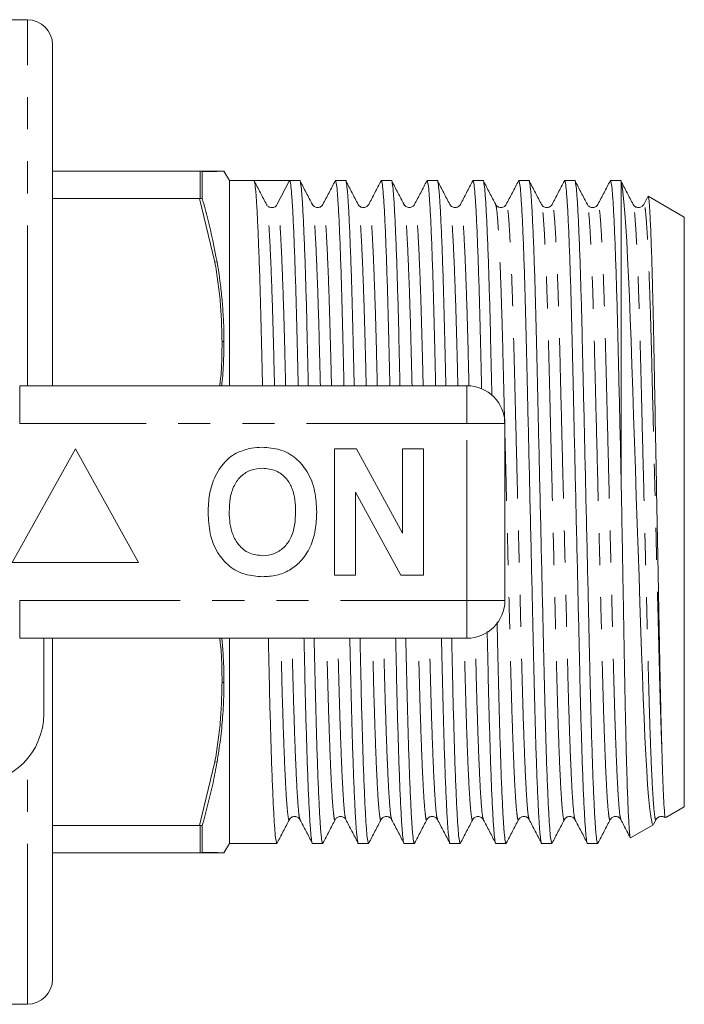
# Model space of a CAD drawing. Units: millimetres. Extents: x 165 to 242, y 91 to 257.
# Drawn here: x 216 to 242, y 91 to 130 of the extents above; entities that cross this region are included whole.
import ezdxf

# ---------------------------------------------------------------- set-up
doc = ezdxf.new("R2010")
doc.units = ezdxf.units.MM
doc.linetypes.add('PHANTOM', pattern=[12.7, 6.35, -1.27, 1.27, -1.27, 1.27, -1.27])

msp = doc.modelspace()

# ---------------------------------------------------------------- linework, layer by layer
at = {"color": 7, "linetype": 'Continuous', "lineweight": 15}
for p, q in [((215.959, 130.19), (214.959, 130.19)), ((216.959, 115.69), (216.959, 129.19)), ((216.959, 124.19), (222.775, 124.19)), ((222.805, 124.189), (222.775, 124.19)), ((222.775, 124.19), (223.382, 124.19)), ((222.88, 124.179), (222.805, 124.189)), ((222.88, 124.179), (222.88, 123.105)), ((223.959, 123.815), (223.741, 124.193)), ((224.928, 123.815), (223.959, 123.815)), ((223.959, 123.815), (223.959, 115.69)), ((225.633, 123.815), (224.928, 123.815)), ((226.339, 123.815), (225.853, 122.882)), ((226.742, 123.815), (226.339, 123.815)), ((228.556, 123.815), (228.153, 123.815)), ((230.37, 123.815), (229.967, 123.815)), ((232.184, 123.815), (231.781, 123.815)), ((233.998, 123.815), (233.595, 123.815)), ((235.812, 123.815), (235.409, 123.815)), ((237.626, 123.815), (237.223, 123.815)), ((239.459, 123.815), (239.037, 123.815)), ((239.459, 123.779), (239.459, 112.051)), ((222.775, 123.102), (216.959, 123.102)), ((222.775, 123.102), (222.805, 123.103)), ((222.88, 123.105), (222.805, 123.103)), ((225.447, 122.838), (225.432, 122.852)), ((240.517, 123.183), (240.354, 122.871)), ((241.959, 122.372), (240.531, 123.196)), ((225.43, 122.824), (225.425, 122.843)), ((227.657, 122.846), (227.656, 122.843)), ((229.053, 122.843), (229.052, 122.846)), ((230.867, 122.843), (230.866, 122.847)), ((231.285, 122.846), (231.284, 122.843)), ((233.099, 122.846), (233.098, 122.843)), ((234.495, 122.843), (234.494, 122.847)), ((236.727, 122.847), (236.726, 122.843)), ((239.937, 122.843), (239.936, 122.847)), ((241.959, 122.372), (241.959, 99.008)), ((215.657, 115.69), (233.359, 115.69)), ((234.859, 114.19), (234.859, 107.19)), ((217.859, 113.19), (215.359, 108.69)), ((220.359, 108.69), (217.859, 113.19)), ((228.116, 108.19), (228.116, 113.19)), ((228.116, 113.19), (228.988, 113.19)), ((228.988, 113.19), (230.808, 109.849)), ((230.808, 109.849), (230.808, 113.19)), ((230.808, 113.19), (231.641, 113.19)), ((231.641, 113.19), (231.641, 108.19)), ((230.741, 108.19), (228.949, 111.479)), ((228.949, 111.479), (228.949, 108.19)), ((215.359, 108.69), (220.359, 108.69)), ((228.949, 108.19), (228.116, 108.19)), ((231.641, 108.19), (230.741, 108.19)), ((233.359, 105.69), (215.657, 105.69)), ((216.609, 105.69), (216.609, 102.69)), ((216.959, 92.19), (216.959, 105.69)), ((223.959, 105.69), (223.959, 97.565)), ((241.226, 98.585), (241.959, 99.008)), ((226.332, 98.537), (226.331, 98.533)), ((228.146, 98.537), (228.145, 98.533)), ((228.564, 98.533), (228.563, 98.537)), ((230.378, 98.533), (230.377, 98.537)), ((231.774, 98.537), (231.773, 98.533)), ((233.588, 98.537), (233.587, 98.533)), ((235.82, 98.533), (235.819, 98.537)), ((237.216, 98.537), (237.215, 98.533)), ((239.448, 98.533), (239.447, 98.537)), ((239.835, 97.782), (240.732, 98.3)), ((240.746, 98.322), (240.844, 98.509)), ((216.959, 98.278), (222.775, 98.278)), ((222.805, 98.277), (222.775, 98.278)), ((222.805, 98.277), (222.88, 98.275)), ((222.88, 98.275), (222.88, 97.201)), ((223.741, 97.187), (223.959, 97.565)), ((223.959, 97.565), (225.835, 97.565)), ((227.246, 97.565), (227.649, 97.565)), ((229.06, 97.565), (229.463, 97.565)), ((230.874, 97.565), (231.277, 97.565)), ((232.688, 97.565), (233.091, 97.565)), ((234.502, 97.565), (234.905, 97.565)), ((236.316, 97.565), (236.719, 97.565)), ((238.13, 97.565), (238.533, 97.565)), ((222.775, 97.19), (216.959, 97.19)), ((222.775, 97.19), (222.805, 97.191)), ((223.382, 97.19), (222.775, 97.19)), ((222.805, 97.191), (222.88, 97.201)), ((223.382, 97.19), (223.594, 97.19)), ((214.959, 91.19), (215.959, 91.19))]:
    msp.add_line(p, q, dxfattribs=at)
at = {"color": 8, "linetype": 'PHANTOM', "lineweight": 0}
for p, q in [((215.959, 115.69), (215.959, 130.19)), ((222.805, 123.103), (222.805, 124.189)), ((223.467, 124.183), (223.382, 124.19)), ((223.382, 120.592), (222.775, 123.102)), ((223.382, 120.592), (223.467, 120.596)), ((215.657, 114.19), (215.657, 115.69)), ((233.359, 114.19), (233.359, 115.69)), ((233.359, 114.19), (215.657, 114.19)), ((233.359, 107.19), (233.359, 114.19)), ((233.359, 114.19), (234.859, 114.19)), ((215.657, 107.19), (233.359, 107.19)), ((215.657, 105.69), (215.657, 107.19)), ((233.359, 107.19), (234.859, 107.19)), ((233.359, 105.69), (233.359, 107.19)), ((215.959, 91.19), (215.959, 100.914)), ((222.775, 98.278), (223.382, 100.788)), ((223.382, 100.788), (223.467, 100.784)), ((222.805, 97.191), (222.805, 98.277)), ((223.467, 97.197), (223.382, 97.19))]:
    msp.add_line(p, q, dxfattribs=at)
at = {"color": 7, "linetype": 'Continuous', "lineweight": 15, "flags": 128}
msp.add_lwpolyline([(240.728, 98.307), (240.717, 98.296), (240.685, 98.351), (240.617, 98.71), (240.581, 99.022), (240.545, 99.418), (240.509, 99.887), (240.473, 100.433), (240.437, 101.069), (240.401, 101.776), (240.367, 102.527), (240.333, 103.335), (240.301, 104.221), (240.269, 105.154), (240.202, 107.086), (240.167, 108.123), (240.131, 109.18), (240.095, 110.236), (240.059, 111.297), (240.022, 112.387), (239.986, 113.466), (239.951, 114.496), (239.918, 115.503), (239.884, 116.505), (239.852, 117.467), (239.82, 118.358), (239.787, 119.199), (239.752, 120.005), (239.716, 120.746), (239.681, 121.41), (239.645, 122.002), (239.608, 122.53), (239.571, 122.972), (239.514, 123.491), (239.459, 123.779), (239.459, 123.779)], dxfattribs=at)
at = {"color": 7, "linetype": 'Continuous', "lineweight": 15}
for centre, radius, start, end in [((215.959, 129.19), 1, 360, 90), ((225.633, 122.996), 0.248, 269.9517, 332.5028), ((233.359, 114.19), 1.5, 0, 90), ((233.359, 107.19), 1.5, 270, 0), ((213.859, 102.69), 2.75, 270, 0), ((215.959, 92.19), 1, 270, 0)]:
    msp.add_arc(centre, radius, start, end, dxfattribs=at)
msp.add_ellipse((225.633, 110.69), major_axis=(548.195, 0), ratio=0.023942, start_param=1.569509, end_param=1.572083, dxfattribs=at)
for points, knots in [([(223.467, 124.183), (223.417, 124.182), (223.261, 124.181), (223.034, 124.18), (222.88, 124.179)], [0, 0, 0, 0, 0.325313, 1, 1, 1, 1]), ([(223.594, 124.19), (223.594, 124.19), (223.57, 124.19), (223.476, 124.19), (223.382, 124.19)], [0, 0, 0, 0, 0.000497, 1, 1, 1, 1]), ([(223.741, 124.193), (223.74, 124.193), (223.738, 124.193), (223.719, 124.193), (223.681, 124.191), (223.609, 124.187), (223.515, 124.184), (223.467, 124.182)], [0, 0, 0, 0, 0.143215, 0.286429, 0.429644, 0.71458, 1, 1, 1, 1]), ([(225.266, 115.69), (225.265, 115.708), (225.253, 116.252), (225.23, 117.25), (225.196, 118.66), (225.159, 119.95), (225.119, 121.103), (225.079, 122.082), (225.039, 122.859), (225, 123.41), (224.962, 123.751), (224.939, 123.794), (224.928, 123.815)], [0, 0, 0, 0, 0.003754, 0.111476, 0.219199, 0.329737, 0.442234, 0.555738, 0.669242, 0.78174, 0.892277, 1, 1, 1, 1]), ([(225.425, 122.871), (225.343, 123.027), (225.181, 123.338), (225.019, 123.649), (224.938, 123.805)], [0, 0, 0, 0, 0.49998, 1, 1, 1, 1]), ([(226.339, 123.815), (226.35, 123.795), (226.373, 123.755), (226.41, 123.419), (226.45, 122.871), (226.49, 122.099), (226.53, 121.124), (226.57, 119.974), (226.607, 118.687), (226.641, 117.28), (226.664, 116.273), (226.677, 115.719), (226.678, 115.69)], [0, 0, 0, 0, 0.107493, 0.2177952, 0.330053, 0.4433148, 0.5565766, 0.6688345, 0.7791367, 0.8866297, 0.9941227, 1, 1, 1, 1]), ([(227.08, 115.69), (227.079, 115.708), (227.067, 116.252), (227.044, 117.25), (227.01, 118.66), (226.973, 119.95), (226.933, 121.103), (226.893, 122.082), (226.853, 122.857), (226.814, 123.417), (226.776, 123.725), (226.753, 123.849), (226.742, 123.814), (226.742, 123.814)], [0, 0, 0, 0, 0.00375, 0.111355, 0.21896, 0.329378, 0.441753, 0.555133, 0.668513, 0.780888, 0.891305, 0.998911, 1, 1, 1, 1]), ([(227.239, 122.871), (227.157, 123.027), (226.995, 123.338), (226.833, 123.649), (226.752, 123.805)], [0, 0, 0, 0, 0.49998, 1, 1, 1, 1]), ([(228.143, 123.805), (228.062, 123.649), (227.9, 123.338), (227.737, 123.027), (227.656, 122.871)], [0, 0, 0, 0, 0.50002, 1, 1, 1, 1]), ([(228.153, 123.814), (228.164, 123.794), (228.187, 123.754), (228.224, 123.419), (228.264, 122.871), (228.304, 122.099), (228.344, 121.124), (228.384, 119.974), (228.421, 118.687), (228.455, 117.28), (228.478, 116.273), (228.491, 115.719), (228.492, 115.69)], [0, 0, 0, 0, 0.106521, 0.216943, 0.329323, 0.442708, 0.556094, 0.668474, 0.778896, 0.886506, 0.994116, 1, 1, 1, 1]), ([(228.894, 115.69), (228.893, 115.708), (228.881, 116.252), (228.858, 117.25), (228.824, 118.66), (228.787, 119.95), (228.747, 121.103), (228.707, 122.082), (228.667, 122.857), (228.628, 123.417), (228.59, 123.725), (228.567, 123.849), (228.556, 123.814), (228.556, 123.814)], [0, 0, 0, 0, 0.0037498, 0.111355, 0.2189603, 0.3293777, 0.4417527, 0.5551329, 0.668513, 0.7808881, 0.8913054, 0.9989107, 1, 1, 1, 1]), ([(229.053, 122.871), (228.971, 123.027), (228.809, 123.338), (228.647, 123.649), (228.566, 123.805)], [0, 0, 0, 0, 0.49998, 1, 1, 1, 1]), ([(229.957, 123.805), (229.876, 123.649), (229.714, 123.338), (229.551, 123.027), (229.47, 122.871)], [0, 0, 0, 0, 0.500021, 1, 1, 1, 1]), ([(229.967, 123.814), (229.978, 123.794), (230.001, 123.754), (230.038, 123.419), (230.078, 122.871), (230.118, 122.099), (230.158, 121.124), (230.198, 119.974), (230.235, 118.687), (230.269, 117.28), (230.292, 116.273), (230.305, 115.719), (230.306, 115.69)], [0, 0, 0, 0, 0.106521, 0.216943, 0.329323, 0.442708, 0.556094, 0.668474, 0.778896, 0.886506, 0.994116, 1, 1, 1, 1]), ([(230.708, 115.69), (230.707, 115.708), (230.695, 116.252), (230.672, 117.25), (230.638, 118.66), (230.601, 119.95), (230.561, 121.103), (230.521, 122.082), (230.481, 122.857), (230.442, 123.417), (230.404, 123.725), (230.381, 123.849), (230.37, 123.814), (230.37, 123.814)], [0, 0, 0, 0, 0.00375, 0.111355, 0.21896, 0.329378, 0.441753, 0.555133, 0.668513, 0.780888, 0.891305, 0.998911, 1, 1, 1, 1]), ([(230.867, 122.871), (230.785, 123.027), (230.623, 123.338), (230.461, 123.649), (230.38, 123.805)], [0, 0, 0, 0, 0.49998, 1, 1, 1, 1]), ([(231.771, 123.805), (231.69, 123.649), (231.528, 123.338), (231.365, 123.027), (231.284, 122.871)], [0, 0, 0, 0, 0.500022, 1, 1, 1, 1]), ([(231.781, 123.814), (231.792, 123.794), (231.815, 123.754), (231.852, 123.419), (231.892, 122.871), (231.932, 122.099), (231.972, 121.124), (232.012, 119.974), (232.049, 118.687), (232.083, 117.28), (232.106, 116.273), (232.119, 115.719), (232.12, 115.69)], [0, 0, 0, 0, 0.106521, 0.216943, 0.329323, 0.442708, 0.556094, 0.668474, 0.778896, 0.886506, 0.994116, 1, 1, 1, 1]), ([(232.522, 115.69), (232.521, 115.708), (232.509, 116.252), (232.486, 117.25), (232.452, 118.66), (232.415, 119.95), (232.375, 121.103), (232.335, 122.082), (232.295, 122.857), (232.256, 123.417), (232.218, 123.725), (232.195, 123.849), (232.184, 123.814), (232.184, 123.814)], [0, 0, 0, 0, 0.00375, 0.111355, 0.21896, 0.329378, 0.441753, 0.555133, 0.668513, 0.780888, 0.891305, 0.998911, 1, 1, 1, 1]), ([(232.681, 122.871), (232.599, 123.027), (232.437, 123.338), (232.275, 123.649), (232.194, 123.805)], [0, 0, 0, 0, 0.49998, 1, 1, 1, 1]), ([(233.585, 123.805), (233.504, 123.649), (233.342, 123.338), (233.179, 123.027), (233.098, 122.871)], [0, 0, 0, 0, 0.50002, 1, 1, 1, 1]), ([(233.595, 123.814), (233.606, 123.794), (233.629, 123.754), (233.666, 123.419), (233.706, 122.871), (233.746, 122.099), (233.786, 121.124), (233.826, 119.974), (233.863, 118.687), (233.897, 117.28), (233.921, 116.232), (233.935, 115.636), (233.936, 115.566)], [0, 0, 0, 0, 0.105625, 0.215118, 0.326553, 0.438984, 0.551416, 0.662851, 0.772344, 0.879049, 0.985754, 1, 1, 1, 1]), ([(234.345, 115.305), (234.341, 115.452), (234.326, 116.127), (234.3, 117.252), (234.266, 118.66), (234.229, 119.95), (234.189, 121.103), (234.149, 122.082), (234.109, 122.857), (234.07, 123.417), (234.032, 123.725), (234.009, 123.849), (233.998, 123.814), (233.998, 123.814)], [0, 0, 0, 0, 0.0292995, 0.1341451, 0.2389908, 0.3465764, 0.4560695, 0.5665419, 0.6770143, 0.7865074, 0.894093, 0.9989386, 1, 1, 1, 1]), ([(234.495, 122.871), (234.413, 123.027), (234.251, 123.338), (234.089, 123.649), (234.008, 123.805)], [0, 0, 0, 0, 0.499978, 1, 1, 1, 1]), ([(235.399, 123.805), (235.318, 123.649), (235.156, 123.338), (234.993, 123.027), (234.912, 122.871)], [0, 0, 0, 0, 0.500021, 1, 1, 1, 1]), ([(235.409, 123.814), (235.42, 123.794), (235.443, 123.754), (235.48, 123.419), (235.52, 122.871), (235.56, 122.099), (235.6, 121.124), (235.64, 119.974), (235.677, 118.686), (235.711, 117.285), (235.745, 115.777), (235.783, 114.161), (235.822, 112.457), (235.862, 110.707), (235.903, 108.956), (235.942, 107.251), (235.979, 105.635), (236.013, 104.125), (236.048, 102.721), (236.085, 101.43), (236.124, 100.277), (236.165, 99.298), (236.205, 98.523), (236.244, 97.963), (236.282, 97.655), (236.304, 97.531), (236.316, 97.566), (236.316, 97.566)], [0, 0, 0, 0, 0.040003, 0.081472, 0.123676, 0.166258, 0.208839, 0.251043, 0.292512, 0.332924, 0.373337, 0.414806, 0.457009, 0.499591, 0.542172, 0.584376, 0.625845, 0.666258, 0.70667, 0.748139, 0.790343, 0.832924, 0.875506, 0.91771, 0.959178, 0.999591, 1, 1, 1, 1]), ([(236.719, 97.566), (236.707, 97.586), (236.685, 97.626), (236.647, 97.961), (236.608, 98.509), (236.568, 99.281), (236.527, 100.256), (236.488, 101.406), (236.451, 102.694), (236.417, 104.095), (236.382, 105.603), (236.345, 107.219), (236.306, 108.923), (236.265, 110.673), (236.225, 112.424), (236.186, 114.129), (236.148, 115.745), (236.114, 117.255), (236.08, 118.659), (236.043, 119.95), (236.003, 121.103), (235.963, 122.082), (235.923, 122.857), (235.884, 123.417), (235.846, 123.725), (235.823, 123.849), (235.812, 123.814), (235.812, 123.814)], [0, 0, 0, 0, 0.040003, 0.081472, 0.123676, 0.166258, 0.208839, 0.251043, 0.292512, 0.332924, 0.373337, 0.414806, 0.457009, 0.499591, 0.542172, 0.584376, 0.625845, 0.666258, 0.70667, 0.748139, 0.790343, 0.832924, 0.875506, 0.91771, 0.959178, 0.999591, 1, 1, 1, 1]), ([(236.309, 122.871), (236.227, 123.027), (236.065, 123.338), (235.903, 123.649), (235.822, 123.805)], [0, 0, 0, 0, 0.49998, 1, 1, 1, 1]), ([(237.213, 123.805), (237.132, 123.649), (236.97, 123.338), (236.807, 123.027), (236.726, 122.871)], [0, 0, 0, 0, 0.500019, 1, 1, 1, 1]), ([(237.223, 123.814), (237.234, 123.794), (237.257, 123.754), (237.294, 123.419), (237.334, 122.871), (237.374, 122.099), (237.414, 121.124), (237.454, 119.974), (237.491, 118.686), (237.525, 117.285), (237.559, 115.777), (237.597, 114.161), (237.636, 112.457), (237.676, 110.707), (237.717, 108.956), (237.756, 107.251), (237.793, 105.635), (237.827, 104.125), (237.862, 102.721), (237.899, 101.43), (237.938, 100.277), (237.979, 99.298), (238.019, 98.523), (238.058, 97.963), (238.096, 97.655), (238.118, 97.531), (238.13, 97.566), (238.13, 97.566)], [0, 0, 0, 0, 0.040003, 0.081472, 0.123676, 0.166258, 0.208839, 0.251043, 0.292512, 0.332924, 0.373337, 0.414806, 0.457009, 0.499591, 0.542172, 0.584376, 0.625845, 0.666258, 0.70667, 0.748139, 0.790343, 0.832924, 0.875506, 0.91771, 0.959178, 0.999591, 1, 1, 1, 1]), ([(238.533, 97.566), (238.521, 97.586), (238.499, 97.626), (238.461, 97.961), (238.422, 98.509), (238.382, 99.281), (238.341, 100.256), (238.302, 101.406), (238.265, 102.694), (238.231, 104.095), (238.196, 105.603), (238.159, 107.219), (238.12, 108.923), (238.079, 110.673), (238.039, 112.424), (238, 114.129), (237.962, 115.745), (237.928, 117.255), (237.894, 118.659), (237.857, 119.95), (237.817, 121.103), (237.777, 122.082), (237.737, 122.857), (237.698, 123.417), (237.66, 123.725), (237.637, 123.849), (237.626, 123.814), (237.626, 123.814)], [0, 0, 0, 0, 0.0400035, 0.0814722, 0.1236761, 0.1662576, 0.208839, 0.2510429, 0.2925116, 0.3329242, 0.3733368, 0.4148055, 0.4570095, 0.4995909, 0.5421723, 0.5843763, 0.625845, 0.6662576, 0.7066702, 0.7481389, 0.7903428, 0.8329242, 0.8755056, 0.9177096, 0.9591783, 0.9995909, 1, 1, 1, 1]), ([(238.123, 122.871), (238.041, 123.027), (237.879, 123.338), (237.717, 123.649), (237.636, 123.805)], [0, 0, 0, 0, 0.499979, 1, 1, 1, 1]), ([(239.027, 123.805), (238.946, 123.649), (238.784, 123.338), (238.621, 123.027), (238.54, 122.871)], [0, 0, 0, 0, 0.50002, 1, 1, 1, 1]), ([(239.037, 123.814), (239.048, 123.794), (239.071, 123.754), (239.108, 123.419), (239.148, 122.871), (239.188, 122.099), (239.228, 121.124), (239.268, 119.957), (239.307, 118.626), (239.342, 117.15), (239.379, 115.557), (239.418, 113.85), (239.445, 112.654), (239.459, 112.051)], [0, 0, 0, 0, 0.085676, 0.17449, 0.264879, 0.356076, 0.447273, 0.537662, 0.630566, 0.720986, 0.811882, 0.905154, 1, 1, 1, 1]), ([(239.459, 123.779), (239.453, 123.807), (239.446, 123.835), (239.44, 123.814), (239.44, 123.814)], [0, 0, 0, 0, 0.982679, 1, 1, 1, 1]), ([(239.937, 122.871), (239.855, 123.027), (239.693, 123.338), (239.531, 123.649), (239.45, 123.805)], [0, 0, 0, 0, 0.499981, 1, 1, 1, 1]), ([(222.88, 123.105), (222.957, 122.835), (223.191, 122.005), (223.356, 121.163), (223.467, 120.596)], [0, 0, 0, 0, 0.326114, 1, 1, 1, 1]), ([(227.656, 122.871), (227.641, 122.847), (227.607, 122.796), (227.484, 122.736), (227.32, 122.763), (227.266, 122.834), (227.238, 122.871)], [0, 0, 0, 0, 0.215086, 0.456355, 0.721219, 1, 1, 1, 1]), ([(229.47, 122.871), (229.443, 122.834), (229.389, 122.763), (229.224, 122.736), (229.101, 122.797), (229.068, 122.847), (229.053, 122.871)], [0, 0, 0, 0, 0.27844, 0.54321, 0.784589, 1, 1, 1, 1]), ([(231.284, 122.871), (231.263, 122.841), (231.22, 122.779), (231.075, 122.733), (230.931, 122.779), (230.888, 122.841), (230.866, 122.871)], [0, 0, 0, 0, 0.246674, 0.500011, 0.753337, 1, 1, 1, 1]), ([(233.098, 122.871), (233.083, 122.847), (233.049, 122.796), (232.926, 122.736), (232.762, 122.763), (232.708, 122.834), (232.681, 122.871)], [0, 0, 0, 0, 0.214631, 0.455753, 0.720755, 1, 1, 1, 1]), ([(234.912, 122.871), (234.885, 122.835), (234.831, 122.763), (234.666, 122.736), (234.543, 122.797), (234.51, 122.847), (234.495, 122.871)], [0, 0, 0, 0, 0.278243, 0.542973, 0.784417, 1, 1, 1, 1]), ([(236.726, 122.871), (236.711, 122.847), (236.677, 122.797), (236.554, 122.736), (236.39, 122.763), (236.336, 122.835), (236.308, 122.871)], [0, 0, 0, 0, 0.2153214, 0.4567219, 0.7215762, 1, 1, 1, 1]), ([(238.54, 122.871), (238.522, 122.844), (238.485, 122.789), (238.352, 122.734), (238.196, 122.77), (238.147, 122.837), (238.123, 122.871)], [0, 0, 0, 0, 0.228919, 0.475457, 0.735266, 1, 1, 1, 1]), ([(240.354, 122.871), (240.327, 122.835), (240.273, 122.763), (240.108, 122.736), (239.985, 122.797), (239.952, 122.847), (239.937, 122.871)], [0, 0, 0, 0, 0.278212, 0.542955, 0.784416, 1, 1, 1, 1]), ([(240.529, 123.194), (240.53, 123.195), (240.536, 123.205), (240.549, 123.141), (240.567, 122.994), (240.586, 122.75), (240.605, 122.425), (240.624, 122.012), (240.651, 121.357), (240.677, 120.548), (240.703, 119.607), (240.728, 118.58), (240.752, 117.437), (240.775, 116.206), (240.797, 115.018), (240.824, 113.543), (240.857, 111.793), (240.891, 110.01), (240.926, 108.16), (240.956, 106.593), (240.98, 105.329), (240.997, 104.401), (241.015, 103.516), (241.035, 102.675), (241.055, 101.884), (241.068, 101.413), (241.075, 101.178)], [0, 0, 0, 0, 0.0029576, 0.0383086, 0.0736595, 0.1078108, 0.141962, 0.1771162, 0.2122704, 0.2801653, 0.3151291, 0.3500928, 0.4179879, 0.452959, 0.4879298, 0.5455029, 0.6042862, 0.6618592, 0.7206424, 0.7878059, 0.8223934, 0.8569807, 0.8921596, 0.9273386, 0.9636693, 1, 1, 1, 1]), ([(225.633, 122.749), (225.584, 122.756), (225.514, 122.766), (225.484, 122.801), (225.475, 122.811)], [0, 0, 0, 0, 0.709637, 1, 1, 1, 1]), ([(223.467, 120.597), (223.477, 120.542), (223.524, 120.267), (223.595, 119.773), (223.667, 119.11), (223.712, 118.5), (223.737, 117.943), (223.74, 117.609), (223.741, 117.442)], [0, 0, 0, 0, 0.05259, 0.262977, 0.473359, 0.683743, 0.841825, 1, 1, 1, 1]), ([(223.741, 117.442), (223.74, 117.29), (223.738, 116.987), (223.719, 116.533), (223.695, 116.1), (223.665, 115.82), (223.651, 115.69)], [0, 0, 0, 0, 0.25932, 0.51864, 0.777959, 1, 1, 1, 1]), ([(223.664, 117.44), (223.679, 117.44), (223.705, 117.44), (223.73, 117.441), (223.741, 117.442)], [0, 0, 0, 0, 0.575675, 1, 1, 1, 1]), ([(224.303, 113.058), (224.475, 113.123), (224.784, 113.238), (225.112, 113.249), (225.257, 113.254)], [0, 0, 0, 0, 0.559495, 1, 1, 1, 1]), ([(225.257, 113.254), (225.494, 113.237), (225.966, 113.204), (226.601, 112.85), (227.092, 112.273), (227.371, 111.516), (227.398, 110.961), (227.411, 110.683)], [0, 0, 0, 0, 0.186721, 0.37307, 0.559626, 0.779538, 1, 1, 1, 1]), ([(223.318, 111.931), (223.377, 112.061), (223.496, 112.322), (223.741, 112.638), (224.007, 112.894), (224.204, 113.003), (224.303, 113.058)], [0, 0, 0, 0, 0.280008, 0.560027, 0.780083, 1, 1, 1, 1]), ([(225.268, 112.421), (225.115, 112.408), (224.807, 112.384), (224.406, 112.131), (224.114, 111.735), (223.969, 111.233), (223.956, 110.873), (223.949, 110.693)], [0, 0, 0, 0, 0.186586, 0.372857, 0.559265, 0.779356, 1, 1, 1, 1]), ([(226.577, 110.707), (226.573, 110.859), (226.564, 111.163), (226.461, 111.61), (226.228, 112.037), (225.808, 112.369), (225.448, 112.403), (225.268, 112.421)], [0, 0, 0, 0, 0.187421, 0.3746, 0.561243, 0.780399, 1, 1, 1, 1]), ([(223.116, 110.66), (223.122, 110.903), (223.133, 111.336), (223.261, 111.749), (223.318, 111.931)], [0, 0, 0, 0, 0.560144, 1, 1, 1, 1]), ([(239.459, 112.051), (239.469, 111.499), (239.489, 110.385), (239.515, 108.909), (239.538, 107.646), (239.556, 106.589), (239.575, 105.553), (239.593, 104.554), (239.61, 103.609), (239.628, 102.715), (239.646, 101.871), (239.665, 101.095), (239.685, 100.399), (239.704, 99.777), (239.724, 99.227), (239.744, 98.761), (239.763, 98.386), (239.782, 98.095), (239.801, 97.896), (239.817, 97.787), (239.828, 97.788), (239.832, 97.788)], [0, 0, 0, 0, 0.0760671, 0.1533851, 0.2033918, 0.2533984, 0.3048578, 0.3563173, 0.4063269, 0.4563359, 0.507827, 0.5593181, 0.6088628, 0.6584074, 0.7093944, 0.7603814, 0.8098774, 0.8593734, 0.9103074, 0.9612415, 1, 1, 1, 1]), ([(225.269, 108.126), (225.035, 108.142), (224.566, 108.175), (223.931, 108.516), (223.44, 109.085), (223.155, 109.834), (223.129, 110.384), (223.116, 110.66)], [0, 0, 0, 0, 0.186758, 0.373113, 0.559668, 0.779563, 1, 1, 1, 1]), ([(223.949, 110.693), (223.954, 110.54), (223.964, 110.235), (224.072, 109.786), (224.313, 109.361), (224.726, 109.02), (225.088, 108.979), (225.268, 108.959)], [0, 0, 0, 0, 0.187396, 0.374584, 0.561327, 0.780664, 1, 1, 1, 1]), ([(225.268, 108.959), (225.422, 108.973), (225.73, 109), (226.124, 109.265), (226.415, 109.663), (226.557, 110.166), (226.571, 110.527), (226.577, 110.707)], [0, 0, 0, 0, 0.186446, 0.372679, 0.559184, 0.779356, 1, 1, 1, 1]), ([(227.411, 110.683), (227.401, 110.449), (227.382, 109.98), (227.183, 109.298), (226.819, 108.744), (226.344, 108.364), (225.822, 108.157), (225.454, 108.136), (225.269, 108.126)], [0, 0, 0, 0, 0.186937, 0.373638, 0.560021, 0.706619, 0.85322, 1, 1, 1, 1]), ([(234.905, 97.566), (234.893, 97.586), (234.871, 97.626), (234.833, 97.961), (234.794, 98.509), (234.754, 99.281), (234.713, 100.256), (234.674, 101.406), (234.637, 102.693), (234.603, 104.098), (234.575, 105.313), (234.557, 106.084), (234.552, 106.326)], [0, 0, 0, 0, 0.102083, 0.207905, 0.315603, 0.424265, 0.532926, 0.640625, 0.746447, 0.849574, 0.952701, 1, 1, 1, 1]), ([(234.158, 105.955), (234.16, 105.848), (234.175, 105.214), (234.199, 104.129), (234.234, 102.72), (234.271, 101.43), (234.31, 100.277), (234.351, 99.298), (234.391, 98.523), (234.43, 97.963), (234.468, 97.655), (234.49, 97.531), (234.502, 97.566), (234.502, 97.566)], [0, 0, 0, 0, 0.021469, 0.12716, 0.232852, 0.341305, 0.451681, 0.563045, 0.674409, 0.784785, 0.893239, 0.99893, 1, 1, 1, 1]), ([(223.655, 105.69), (223.658, 105.663), (223.685, 105.414), (223.711, 104.997), (223.737, 104.44), (223.74, 104.106), (223.741, 103.938)], [0, 0, 0, 0, 0.04638, 0.427336, 0.713584, 1, 1, 1, 1]), ([(225.835, 97.566), (225.823, 97.586), (225.801, 97.626), (225.763, 97.961), (225.724, 98.509), (225.684, 99.281), (225.643, 100.256), (225.604, 101.406), (225.567, 102.693), (225.532, 104.1), (225.51, 105.107), (225.497, 105.661), (225.496, 105.69)], [0, 0, 0, 0, 0.106521, 0.216943, 0.329323, 0.442708, 0.556094, 0.668474, 0.778896, 0.886506, 0.994116, 1, 1, 1, 1]), ([(226.908, 105.69), (226.908, 105.672), (226.921, 105.128), (226.943, 104.13), (226.978, 102.72), (227.015, 101.43), (227.054, 100.277), (227.095, 99.298), (227.135, 98.523), (227.174, 97.963), (227.212, 97.655), (227.235, 97.531), (227.246, 97.566), (227.246, 97.566)], [0, 0, 0, 0, 0.0037498, 0.111355, 0.2189603, 0.3293777, 0.4417527, 0.5551329, 0.668513, 0.7808881, 0.8913054, 0.9989107, 1, 1, 1, 1]), ([(227.649, 97.566), (227.637, 97.586), (227.615, 97.626), (227.577, 97.961), (227.538, 98.509), (227.498, 99.281), (227.457, 100.256), (227.418, 101.406), (227.381, 102.693), (227.346, 104.1), (227.324, 105.107), (227.311, 105.661), (227.31, 105.69)], [0, 0, 0, 0, 0.106521, 0.216943, 0.329323, 0.442708, 0.556094, 0.668474, 0.778896, 0.886506, 0.994116, 1, 1, 1, 1]), ([(228.722, 105.69), (228.722, 105.672), (228.735, 105.128), (228.757, 104.13), (228.792, 102.72), (228.829, 101.43), (228.868, 100.277), (228.909, 99.298), (228.949, 98.523), (228.988, 97.963), (229.026, 97.655), (229.048, 97.531), (229.06, 97.566), (229.06, 97.566)], [0, 0, 0, 0, 0.00375, 0.111355, 0.21896, 0.329378, 0.441753, 0.555133, 0.668513, 0.780888, 0.891305, 0.998911, 1, 1, 1, 1]), ([(229.463, 97.566), (229.451, 97.586), (229.429, 97.626), (229.391, 97.961), (229.352, 98.509), (229.312, 99.281), (229.271, 100.256), (229.232, 101.406), (229.195, 102.693), (229.16, 104.1), (229.138, 105.107), (229.125, 105.661), (229.124, 105.69)], [0, 0, 0, 0, 0.106521, 0.216943, 0.329323, 0.442708, 0.556094, 0.668474, 0.778896, 0.886506, 0.994116, 1, 1, 1, 1]), ([(230.536, 105.69), (230.536, 105.672), (230.549, 105.128), (230.571, 104.13), (230.606, 102.72), (230.643, 101.43), (230.682, 100.277), (230.723, 99.298), (230.763, 98.523), (230.802, 97.963), (230.84, 97.655), (230.862, 97.531), (230.874, 97.566), (230.874, 97.566)], [0, 0, 0, 0, 0.0037498, 0.111355, 0.2189603, 0.3293777, 0.4417527, 0.5551329, 0.668513, 0.7808881, 0.8913054, 0.9989107, 1, 1, 1, 1]), ([(231.277, 97.566), (231.265, 97.586), (231.243, 97.626), (231.205, 97.961), (231.166, 98.509), (231.126, 99.281), (231.085, 100.256), (231.046, 101.406), (231.009, 102.693), (230.974, 104.1), (230.952, 105.107), (230.939, 105.661), (230.938, 105.69)], [0, 0, 0, 0, 0.1065208, 0.2169431, 0.3293232, 0.4427084, 0.5560936, 0.6684737, 0.7788961, 0.8865062, 0.9941163, 1, 1, 1, 1]), ([(232.35, 105.69), (232.35, 105.672), (232.363, 105.128), (232.385, 104.13), (232.42, 102.72), (232.457, 101.43), (232.496, 100.277), (232.537, 99.298), (232.577, 98.523), (232.616, 97.963), (232.654, 97.655), (232.677, 97.531), (232.688, 97.566), (232.688, 97.566)], [0, 0, 0, 0, 0.00375, 0.111355, 0.21896, 0.329378, 0.441753, 0.555133, 0.668513, 0.780888, 0.891305, 0.998911, 1, 1, 1, 1]), ([(233.091, 97.566), (233.079, 97.586), (233.057, 97.626), (233.019, 97.961), (232.98, 98.509), (232.94, 99.281), (232.899, 100.256), (232.86, 101.406), (232.823, 102.693), (232.788, 104.1), (232.766, 105.107), (232.753, 105.661), (232.752, 105.69)], [0, 0, 0, 0, 0.106521, 0.216943, 0.329323, 0.442708, 0.556094, 0.668474, 0.778896, 0.886506, 0.994116, 1, 1, 1, 1]), ([(223.741, 103.938), (223.74, 103.787), (223.738, 103.484), (223.719, 103.03), (223.681, 102.427), (223.609, 101.677), (223.515, 101.081), (223.467, 100.783)], [0, 0, 0, 0, 0.1432147, 0.2864294, 0.429644, 0.7145801, 1, 1, 1, 1]), ([(223.664, 103.94), (223.679, 103.94), (223.705, 103.94), (223.73, 103.939), (223.741, 103.938)], [0, 0, 0, 0, 0.575675, 1, 1, 1, 1]), ([(241.075, 101.178), (241.078, 101.078), (241.094, 100.575), (241.121, 99.805), (241.156, 99.058), (241.181, 98.715), (241.199, 98.57), (241.206, 98.601), (241.209, 98.614)], [0, 0, 0, 0, 0.060455, 0.303034, 0.545612, 0.78819, 0.909176, 1, 1, 1, 1]), ([(223.467, 100.784), (223.417, 100.51), (223.261, 99.667), (223.034, 98.836), (222.88, 98.275)], [0, 0, 0, 0, 0.325313, 1, 1, 1, 1]), ([(225.845, 97.575), (225.926, 97.731), (226.088, 98.042), (226.25, 98.353), (226.332, 98.509)], [0, 0, 0, 0, 0.50002, 1, 1, 1, 1]), ([(226.332, 98.509), (226.347, 98.533), (226.38, 98.583), (226.503, 98.644), (226.668, 98.617), (226.722, 98.546), (226.749, 98.509)], [0, 0, 0, 0, 0.215267, 0.456596, 0.721406, 1, 1, 1, 1]), ([(226.749, 98.509), (226.83, 98.353), (226.993, 98.042), (227.155, 97.731), (227.236, 97.575)], [0, 0, 0, 0, 0.499979, 1, 1, 1, 1]), ([(227.659, 97.575), (227.74, 97.731), (227.902, 98.042), (228.064, 98.353), (228.146, 98.509)], [0, 0, 0, 0, 0.50002, 1, 1, 1, 1]), ([(228.145, 98.509), (228.167, 98.539), (228.21, 98.601), (228.354, 98.647), (228.499, 98.601), (228.542, 98.539), (228.563, 98.509)], [0, 0, 0, 0, 0.246655, 0.499994, 0.753339, 1, 1, 1, 1]), ([(228.563, 98.509), (228.644, 98.353), (228.807, 98.042), (228.969, 97.731), (229.05, 97.575)], [0, 0, 0, 0, 0.49998, 1, 1, 1, 1]), ([(229.473, 97.575), (229.554, 97.731), (229.716, 98.042), (229.878, 98.353), (229.96, 98.509)], [0, 0, 0, 0, 0.50002, 1, 1, 1, 1]), ([(229.959, 98.509), (229.987, 98.546), (230.041, 98.617), (230.205, 98.644), (230.328, 98.584), (230.362, 98.533), (230.377, 98.509)], [0, 0, 0, 0, 0.278999, 0.543927, 0.785126, 1, 1, 1, 1]), ([(230.377, 98.509), (230.458, 98.353), (230.621, 98.042), (230.783, 97.731), (230.864, 97.575)], [0, 0, 0, 0, 0.49998, 1, 1, 1, 1]), ([(231.287, 97.575), (231.368, 97.731), (231.53, 98.042), (231.692, 98.353), (231.774, 98.509)], [0, 0, 0, 0, 0.50002, 1, 1, 1, 1]), ([(231.774, 98.509), (231.789, 98.533), (231.822, 98.583), (231.945, 98.644), (232.11, 98.617), (232.164, 98.546), (232.191, 98.509)], [0, 0, 0, 0, 0.215517, 0.456936, 0.721679, 1, 1, 1, 1]), ([(232.191, 98.509), (232.272, 98.353), (232.435, 98.042), (232.597, 97.731), (232.678, 97.575)], [0, 0, 0, 0, 0.499981, 1, 1, 1, 1]), ([(233.101, 97.575), (233.182, 97.731), (233.344, 98.042), (233.506, 98.353), (233.588, 98.509)], [0, 0, 0, 0, 0.50002, 1, 1, 1, 1]), ([(233.587, 98.509), (233.609, 98.539), (233.652, 98.601), (233.796, 98.647), (233.941, 98.601), (233.984, 98.539), (234.005, 98.509)], [0, 0, 0, 0, 0.246674, 0.499983, 0.75331, 1, 1, 1, 1]), ([(234.005, 98.509), (234.086, 98.353), (234.249, 98.042), (234.411, 97.731), (234.492, 97.575)], [0, 0, 0, 0, 0.49998, 1, 1, 1, 1]), ([(234.915, 97.575), (234.996, 97.731), (235.158, 98.042), (235.32, 98.353), (235.402, 98.509)], [0, 0, 0, 0, 0.500019, 1, 1, 1, 1]), ([(235.402, 98.509), (235.429, 98.546), (235.482, 98.617), (235.647, 98.645), (235.77, 98.584), (235.803, 98.533), (235.819, 98.509)], [0, 0, 0, 0, 0.279082, 0.544016, 0.785212, 1, 1, 1, 1]), ([(235.819, 98.509), (235.9, 98.353), (236.063, 98.042), (236.225, 97.731), (236.306, 97.575)], [0, 0, 0, 0, 0.499978, 1, 1, 1, 1]), ([(236.729, 97.575), (236.81, 97.731), (236.972, 98.042), (237.134, 98.353), (237.216, 98.509)], [0, 0, 0, 0, 0.500021, 1, 1, 1, 1]), ([(237.216, 98.509), (237.231, 98.533), (237.264, 98.583), (237.387, 98.644), (237.552, 98.617), (237.606, 98.545), (237.633, 98.509)], [0, 0, 0, 0, 0.215606, 0.457065, 0.721794, 1, 1, 1, 1]), ([(237.633, 98.509), (237.714, 98.353), (237.877, 98.042), (238.039, 97.731), (238.12, 97.575)], [0, 0, 0, 0, 0.499979, 1, 1, 1, 1]), ([(238.543, 97.575), (238.624, 97.731), (238.786, 98.042), (238.948, 98.353), (239.03, 98.509)], [0, 0, 0, 0, 0.50002, 1, 1, 1, 1]), ([(239.029, 98.509), (239.057, 98.545), (239.111, 98.617), (239.275, 98.644), (239.398, 98.583), (239.432, 98.533), (239.447, 98.509)], [0, 0, 0, 0, 0.278302, 0.5431, 0.784537, 1, 1, 1, 1]), ([(239.447, 98.509), (239.528, 98.353), (239.653, 98.115), (239.777, 97.876), (239.82, 97.793)], [0, 0, 0, 0, 0.6524872, 1, 1, 1, 1]), ([(240.844, 98.509), (240.866, 98.54), (240.91, 98.603), (241.053, 98.645), (241.162, 98.619), (241.188, 98.589), (241.189, 98.589)], [0, 0, 0, 0, 0.3276841, 0.6610234, 0.9910611, 1, 1, 1, 1]), ([(222.88, 97.201), (222.957, 97.201), (223.191, 97.199), (223.356, 97.198), (223.467, 97.197)], [0, 0, 0, 0, 0.326115, 1, 1, 1, 1]), ([(223.467, 97.198), (223.477, 97.198), (223.524, 97.197), (223.595, 97.193), (223.667, 97.189), (223.712, 97.187), (223.737, 97.187), (223.74, 97.187), (223.741, 97.187)], [0, 0, 0, 0, 0.05259, 0.262976, 0.473358, 0.683741, 0.841824, 1, 1, 1, 1])]:
    msp.add_open_spline(points, degree=3, knots=knots, dxfattribs=at)
at = {"color": 8, "linetype": 'PHANTOM', "lineweight": 0}
for points, knots in [([(226.183, 115.69), (226.178, 115.879), (226.159, 116.64), (226.129, 117.864), (226.084, 119.322), (226.037, 120.584), (225.988, 121.609), (225.94, 122.344), (225.895, 122.8), (225.867, 122.855), (225.853, 122.882)], [0, 0, 0, 0, 0.043577, 0.175689, 0.311603, 0.450408, 0.590405, 0.729804, 0.86686, 1, 1, 1, 1]), ([(227.997, 115.69), (227.992, 115.879), (227.973, 116.64), (227.943, 117.864), (227.898, 119.322), (227.851, 120.585), (227.802, 121.607), (227.754, 122.352), (227.709, 122.772), (227.678, 122.93), (227.66, 122.86), (227.657, 122.846)], [0, 0, 0, 0, 0.042181, 0.170062, 0.301623, 0.435984, 0.571497, 0.706432, 0.839098, 0.967974, 1, 1, 1, 1]), ([(229.811, 115.69), (229.806, 115.879), (229.787, 116.64), (229.757, 117.864), (229.712, 119.322), (229.665, 120.585), (229.616, 121.607), (229.568, 122.352), (229.523, 122.772), (229.491, 122.93), (229.474, 122.858), (229.47, 122.843)], [0, 0, 0, 0, 0.0420495, 0.1695313, 0.3006816, 0.4346223, 0.5697127, 0.7042257, 0.8364782, 0.9649517, 1, 1, 1, 1]), ([(231.625, 115.69), (231.62, 115.879), (231.601, 116.64), (231.571, 117.864), (231.526, 119.322), (231.479, 120.585), (231.43, 121.607), (231.382, 122.352), (231.337, 122.772), (231.306, 122.93), (231.288, 122.86), (231.285, 122.846)], [0, 0, 0, 0, 0.04218, 0.170057, 0.301614, 0.43597, 0.571479, 0.70641, 0.839072, 0.967944, 1, 1, 1, 1]), ([(233.439, 115.675), (233.434, 115.869), (233.415, 116.635), (233.385, 117.864), (233.34, 119.322), (233.293, 120.585), (233.244, 121.607), (233.196, 122.352), (233.151, 122.772), (233.12, 122.93), (233.102, 122.86), (233.099, 122.846)], [0, 0, 0, 0, 0.043252, 0.170991, 0.302406, 0.436617, 0.571981, 0.706765, 0.839285, 0.968017, 1, 1, 1, 1]), ([(235.819, 98.537), (235.809, 98.559), (235.785, 98.613), (235.743, 99.042), (235.695, 99.775), (235.647, 100.802), (235.6, 102.067), (235.555, 103.52), (235.515, 105.126), (235.472, 106.873), (235.425, 108.748), (235.377, 110.695), (235.328, 112.643), (235.282, 114.517), (235.239, 116.263), (235.199, 117.869), (235.154, 119.32), (235.107, 120.585), (235.058, 121.607), (235.01, 122.352), (234.965, 122.772), (234.933, 122.93), (234.916, 122.858), (234.912, 122.843)], [0, 0, 0, 0, 0.035365, 0.085427, 0.136346, 0.187482, 0.238184, 0.287829, 0.336086, 0.385253, 0.435669, 0.486732, 0.537796, 0.588212, 0.637379, 0.685635, 0.735281, 0.785982, 0.837119, 0.888037, 0.9381, 0.986732, 1, 1, 1, 1]), ([(237.633, 98.537), (237.623, 98.559), (237.599, 98.613), (237.557, 99.042), (237.509, 99.775), (237.461, 100.802), (237.414, 102.067), (237.369, 103.52), (237.329, 105.126), (237.286, 106.873), (237.239, 108.748), (237.191, 110.695), (237.142, 112.643), (237.096, 114.517), (237.053, 116.263), (237.013, 117.869), (236.968, 119.32), (236.921, 120.585), (236.872, 121.607), (236.824, 122.352), (236.779, 122.772), (236.748, 122.93), (236.73, 122.861), (236.727, 122.847)], [0, 0, 0, 0, 0.035417, 0.085543, 0.136526, 0.187727, 0.238493, 0.288201, 0.336519, 0.385748, 0.436228, 0.487356, 0.538485, 0.588964, 0.638194, 0.686511, 0.73622, 0.786985, 0.838187, 0.88917, 0.939296, 0.987989, 1, 1, 1, 1]), ([(239.447, 98.537), (239.437, 98.559), (239.413, 98.613), (239.371, 99.042), (239.323, 99.775), (239.275, 100.802), (239.228, 102.067), (239.183, 103.52), (239.143, 105.126), (239.1, 106.873), (239.053, 108.748), (239.005, 110.695), (238.956, 112.643), (238.91, 114.517), (238.867, 116.263), (238.827, 117.869), (238.782, 119.32), (238.735, 120.585), (238.686, 121.607), (238.638, 122.352), (238.593, 122.772), (238.561, 122.93), (238.544, 122.858), (238.54, 122.843)], [0, 0, 0, 0, 0.035353, 0.085416, 0.136336, 0.187473, 0.238176, 0.287822, 0.336079, 0.385247, 0.435664, 0.486729, 0.537793, 0.58821, 0.637378, 0.685635, 0.735281, 0.785984, 0.837122, 0.888041, 0.938104, 0.986737, 1, 1, 1, 1]), ([(241.075, 101.178), (241.064, 101.482), (241.037, 102.198), (240.997, 103.522), (240.957, 105.126), (240.914, 106.873), (240.867, 108.748), (240.819, 110.695), (240.77, 112.643), (240.724, 114.517), (240.681, 116.263), (240.641, 117.869), (240.596, 119.32), (240.549, 120.585), (240.5, 121.607), (240.452, 122.352), (240.407, 122.772), (240.375, 122.93), (240.358, 122.858), (240.354, 122.843)], [0, 0, 0, 0, 0.045696, 0.107885, 0.168335, 0.229925, 0.293079, 0.357046, 0.421012, 0.484166, 0.545756, 0.606206, 0.668395, 0.731908, 0.795966, 0.85975, 0.922461, 0.983382, 1, 1, 1, 1]), ([(225.743, 115.69), (225.738, 115.876), (225.719, 116.633), (225.689, 117.855), (225.644, 119.315), (225.597, 120.578), (225.548, 121.605), (225.501, 122.336), (225.461, 122.752), (225.439, 122.805), (225.43, 122.824)], [0, 0, 0, 0, 0.045324, 0.185116, 0.32893, 0.475804, 0.623939, 0.771441, 0.916463, 1, 1, 1, 1]), ([(227.557, 115.69), (227.552, 115.876), (227.533, 116.633), (227.503, 117.855), (227.458, 119.315), (227.411, 120.578), (227.362, 121.605), (227.315, 122.338), (227.273, 122.767), (227.249, 122.821), (227.239, 122.843)], [0, 0, 0, 0, 0.044483, 0.181679, 0.322824, 0.466972, 0.612357, 0.757121, 0.899452, 1, 1, 1, 1]), ([(229.371, 115.69), (229.366, 115.876), (229.347, 116.633), (229.317, 117.855), (229.272, 119.315), (229.225, 120.578), (229.176, 121.605), (229.129, 122.338), (229.087, 122.767), (229.063, 122.821), (229.053, 122.843)], [0, 0, 0, 0, 0.044482, 0.181676, 0.322818, 0.466964, 0.612346, 0.757107, 0.899435, 1, 1, 1, 1]), ([(231.185, 115.69), (231.18, 115.876), (231.161, 116.633), (231.131, 117.855), (231.086, 119.315), (231.039, 120.578), (230.99, 121.605), (230.943, 122.338), (230.901, 122.767), (230.877, 122.821), (230.867, 122.843)], [0, 0, 0, 0, 0.044484, 0.181683, 0.32283, 0.46698, 0.612368, 0.757134, 0.899468, 1, 1, 1, 1]), ([(232.999, 115.69), (232.994, 115.876), (232.975, 116.633), (232.945, 117.855), (232.9, 119.315), (232.853, 120.578), (232.804, 121.605), (232.757, 122.338), (232.715, 122.767), (232.691, 122.821), (232.681, 122.843)], [0, 0, 0, 0, 0.044482, 0.181678, 0.322821, 0.466968, 0.612352, 0.757114, 0.899444, 1, 1, 1, 1]), ([(234.849, 114.242), (234.847, 114.331), (234.829, 115.03), (234.799, 116.249), (234.759, 117.862), (234.714, 119.313), (234.667, 120.578), (234.618, 121.605), (234.571, 122.338), (234.529, 122.767), (234.505, 122.821), (234.495, 122.843)], [0, 0, 0, 0, 0.018106, 0.143418, 0.266409, 0.39294, 0.522163, 0.652495, 0.78227, 0.909864, 1, 1, 1, 1]), ([(237.215, 98.533), (237.211, 98.52), (237.194, 98.45), (237.163, 98.608), (237.117, 99.028), (237.069, 99.773), (237.021, 100.795), (236.974, 102.06), (236.929, 103.511), (236.889, 105.117), (236.846, 106.863), (236.799, 108.737), (236.751, 110.685), (236.703, 112.632), (236.656, 114.507), (236.613, 116.254), (236.573, 117.86), (236.528, 119.313), (236.481, 120.578), (236.432, 121.605), (236.385, 122.338), (236.343, 122.767), (236.319, 122.821), (236.309, 122.843)], [0, 0, 0, 0, 0.012069, 0.060759, 0.110882, 0.161862, 0.21306, 0.263823, 0.313528, 0.361842, 0.411069, 0.461545, 0.51267, 0.563796, 0.614272, 0.663498, 0.711813, 0.761518, 0.812281, 0.863479, 0.914459, 0.964582, 1, 1, 1, 1]), ([(239.03, 98.537), (239.026, 98.522), (239.008, 98.45), (238.977, 98.608), (238.931, 99.028), (238.883, 99.773), (238.835, 100.795), (238.788, 102.06), (238.743, 103.511), (238.703, 105.117), (238.66, 106.863), (238.613, 108.737), (238.565, 110.685), (238.517, 112.632), (238.47, 114.507), (238.427, 116.254), (238.387, 117.86), (238.342, 119.313), (238.295, 120.578), (238.246, 121.605), (238.199, 122.338), (238.157, 122.767), (238.133, 122.821), (238.123, 122.843)], [0, 0, 0, 0, 0.013264, 0.061897, 0.111959, 0.162878, 0.214015, 0.264717, 0.314362, 0.362619, 0.411786, 0.462202, 0.513266, 0.56433, 0.614746, 0.663913, 0.71217, 0.761816, 0.812517, 0.863654, 0.914573, 0.964636, 1, 1, 1, 1]), ([(240.844, 98.537), (240.84, 98.522), (240.822, 98.45), (240.791, 98.608), (240.745, 99.028), (240.697, 99.773), (240.649, 100.795), (240.602, 102.06), (240.557, 103.511), (240.517, 105.117), (240.474, 106.863), (240.427, 108.737), (240.379, 110.685), (240.331, 112.632), (240.284, 114.507), (240.241, 116.254), (240.201, 117.86), (240.156, 119.313), (240.109, 120.578), (240.06, 121.605), (240.013, 122.338), (239.971, 122.767), (239.947, 122.821), (239.937, 122.843)], [0, 0, 0, 0, 0.013281, 0.061912, 0.111974, 0.162891, 0.214027, 0.264728, 0.314372, 0.362628, 0.411794, 0.462209, 0.513272, 0.564335, 0.614749, 0.663916, 0.712171, 0.761816, 0.812516, 0.863652, 0.91457, 0.964631, 1, 1, 1, 1]), ([(223.382, 120.592), (223.464, 120.069), (223.629, 119.023), (223.652, 117.967), (223.664, 117.44)], [0, 0, 0, 0, 0.500499, 1, 1, 1, 1]), ([(223.664, 117.44), (223.662, 116.912), (223.659, 116.327), (223.579, 115.747), (223.571, 115.69)], [0, 0, 0, 0, 0.901951, 1, 1, 1, 1]), ([(235.402, 98.537), (235.398, 98.522), (235.38, 98.45), (235.349, 98.608), (235.303, 99.028), (235.255, 99.773), (235.207, 100.795), (235.16, 102.06), (235.115, 103.511), (235.075, 105.117), (235.032, 106.863), (234.985, 108.738), (234.937, 110.683), (234.894, 112.401), (234.869, 113.422), (234.859, 113.814)], [0, 0, 0, 0, 0.022245, 0.1038285, 0.1878116, 0.2732303, 0.3590156, 0.4440708, 0.5273541, 0.6083078, 0.6907891, 0.7753645, 0.8610272, 0.94669, 1, 1, 1, 1]), ([(233.587, 98.533), (233.583, 98.52), (233.566, 98.45), (233.535, 98.608), (233.489, 99.028), (233.441, 99.773), (233.393, 100.795), (233.346, 102.058), (233.301, 103.516), (233.27, 104.752), (233.251, 105.524), (233.246, 105.725)], [0, 0, 0, 0, 0.0318015, 0.1603589, 0.2926975, 0.4272983, 0.5624767, 0.6965048, 0.8277406, 0.9553055, 1, 1, 1, 1]), ([(234.005, 98.537), (233.995, 98.559), (233.971, 98.613), (233.929, 99.042), (233.881, 99.775), (233.833, 100.802), (233.786, 102.066), (233.741, 103.524), (233.71, 104.768), (233.69, 105.548), (233.685, 105.756)], [0, 0, 0, 0, 0.100018, 0.2415941, 0.3855902, 0.5302042, 0.6735876, 0.8139839, 0.9504529, 1, 1, 1, 1]), ([(223.571, 105.69), (223.579, 105.633), (223.659, 105.053), (223.662, 104.468), (223.664, 103.94)], [0, 0, 0, 0, 0.098049, 1, 1, 1, 1]), ([(226.331, 98.533), (226.327, 98.52), (226.31, 98.45), (226.279, 98.608), (226.233, 99.028), (226.185, 99.773), (226.137, 100.795), (226.09, 102.058), (226.045, 103.516), (226.014, 104.74), (225.995, 105.501), (225.991, 105.69)], [0, 0, 0, 0, 0.0320216, 0.1608982, 0.2935654, 0.4285004, 0.5640145, 0.6983753, 0.829937, 0.9578186, 1, 1, 1, 1]), ([(226.749, 98.537), (226.739, 98.559), (226.715, 98.613), (226.673, 99.042), (226.625, 99.775), (226.577, 100.802), (226.53, 102.065), (226.485, 103.525), (226.454, 104.747), (226.435, 105.504), (226.431, 105.69)], [0, 0, 0, 0, 0.100572, 0.242899, 0.387659, 0.53304, 0.677184, 0.818325, 0.955518, 1, 1, 1, 1]), ([(228.145, 98.533), (228.141, 98.52), (228.124, 98.45), (228.093, 98.608), (228.047, 99.028), (227.999, 99.773), (227.951, 100.795), (227.904, 102.058), (227.859, 103.516), (227.828, 104.74), (227.809, 105.501), (227.805, 105.69)], [0, 0, 0, 0, 0.031878, 0.160774, 0.293461, 0.428416, 0.56395, 0.698331, 0.829912, 0.957812, 1, 1, 1, 1]), ([(228.563, 98.537), (228.553, 98.559), (228.529, 98.613), (228.487, 99.042), (228.439, 99.775), (228.391, 100.802), (228.344, 102.065), (228.299, 103.525), (228.268, 104.747), (228.249, 105.504), (228.245, 105.69)], [0, 0, 0, 0, 0.100525, 0.24286, 0.387627, 0.533016, 0.677168, 0.818316, 0.955516, 1, 1, 1, 1]), ([(229.96, 98.537), (229.956, 98.522), (229.938, 98.45), (229.907, 98.608), (229.861, 99.028), (229.813, 99.773), (229.765, 100.795), (229.718, 102.058), (229.673, 103.516), (229.642, 104.74), (229.623, 105.501), (229.619, 105.69)], [0, 0, 0, 0, 0.035038, 0.163513, 0.295767, 0.430281, 0.565373, 0.699315, 0.830467, 0.95795, 1, 1, 1, 1]), ([(230.377, 98.537), (230.367, 98.559), (230.343, 98.613), (230.301, 99.042), (230.253, 99.775), (230.205, 100.802), (230.158, 102.065), (230.113, 103.525), (230.082, 104.747), (230.063, 105.504), (230.059, 105.69)], [0, 0, 0, 0, 0.100562, 0.24289, 0.387652, 0.533035, 0.677181, 0.818323, 0.955518, 1, 1, 1, 1]), ([(231.773, 98.533), (231.769, 98.52), (231.752, 98.45), (231.721, 98.608), (231.675, 99.028), (231.628, 99.773), (231.579, 100.795), (231.532, 102.058), (231.487, 103.516), (231.456, 104.74), (231.437, 105.501), (231.433, 105.69)], [0, 0, 0, 0, 0.031996, 0.160876, 0.293547, 0.428485, 0.564003, 0.698367, 0.829933, 0.957817, 1, 1, 1, 1]), ([(232.191, 98.537), (232.181, 98.559), (232.157, 98.613), (232.115, 99.042), (232.067, 99.775), (232.019, 100.802), (231.972, 102.065), (231.927, 103.525), (231.896, 104.747), (231.877, 105.504), (231.873, 105.69)], [0, 0, 0, 0, 0.100556, 0.242886, 0.387648, 0.533032, 0.677179, 0.818322, 0.955518, 1, 1, 1, 1]), ([(223.664, 103.94), (223.652, 103.413), (223.629, 102.357), (223.464, 101.311), (223.382, 100.788)], [0, 0, 0, 0, 0.499501, 1, 1, 1, 1])]:
    msp.add_open_spline(points, degree=3, knots=knots, dxfattribs=at)

doc.saveas('drawing.dxf')
